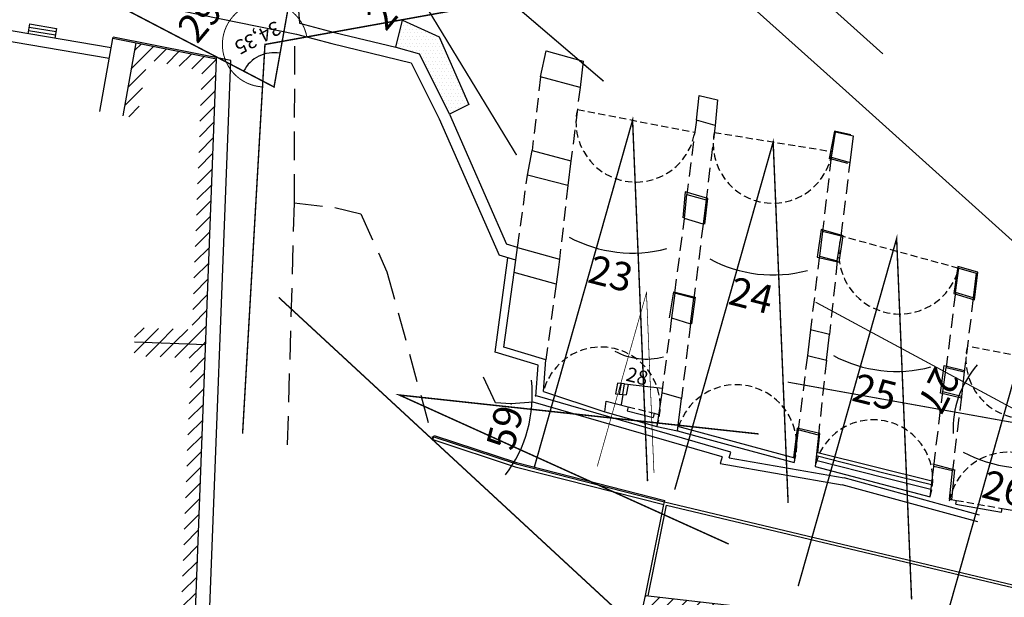
# Model space of a CAD drawing. Extents: x 602868 to 603120, y 3911190 to 3911488.
# Drawn here: x 602953 to 603022, y 3911265 to 3911306 of the extents above; entities that cross this region are included whole.
import ezdxf

# ---------------------------------------------------------------- set-up
doc = ezdxf.new("R2010")
doc.units = 0
doc.header["$LTSCALE"] = 0.5
doc.header["$MEASUREMENT"] = 0
doc.linetypes.add('DIAKEK1', pattern=[1.5, 1, -0.5])
doc.linetypes.add('DIAKEK2', pattern=[3, 2, -1])
doc.layers.get('0').update_dxf_attribs({"linetype": 'CONTINUOUS'})
for name, color, linetype in [('AP_SYNEX', 7, 'CONTINUOUS'), ('FOTOS', 1, 'CONTINUOUS'), ('HATCH', 8, 'CONTINUOUS'), ('KTISMA', 2, 'CONTINUOUS'), ('MANDRA', 7, 'CONTINUOUS'), ('NEWRIA', 6, 'CONTINUOUS'), ('NEWRIA1', 200, 'DIAKEK1'), ('SKALA', 8, 'CONTINUOUS'), ('SYRMA', 7, 'DIAKEK2'), ('WALL', 140, 'CONTINUOUS')]:
    doc.layers.add(name, color=color, linetype=linetype)
doc.styles.add('VERDANA', font='VERDANA')
pattern_1 = [(45, (0, 0), (-0.53033008589, 0.53033008589), [])]

# ---------------------------------------------------------------- blocks, each defined once
blk = doc.blocks.new('gonia')
at = {"layer": 'FOTOS', "const_width": 0.1}
blk.add_lwpolyline([(-5.476, -24.792), (0, 0), (2.527, -25.264)], dxfattribs=at)
at = {"layer": 'FOTOS'}
blk.add_arc((0, 0), 9.343, 244.9444, 288.23709, dxfattribs=at)

msp = doc.modelspace()

# ---------------------------------------------------------------- hatches: boundary and pattern name
at = {"layer": 'HATCH'}
h = msp.add_hatch(dxfattribs=at)
h.set_pattern_fill('_USER', color=256, scale=0.75, angle=45, style=0, pattern_type=0)
h.set_pattern_definition(pattern_1)
h.paths.add_polyline_path([(602966.986, 3911302.889), (602961.336, 3911304.012), (602960.591, 3911299.852), (602961.607, 3911299.852), (602962.141, 3911302.832), (602965.954, 3911302.075), (602965.257, 3911283.874), (602961.259, 3911284.027), (602961.221, 3911283.028), (602966.218, 3911282.836)])
h.paths.add_polyline_path([(602960.098, 3911299.938), (602962.616, 3911299.938), (602962.616, 3911301.063), (602960.098, 3911301.063)], flags=9)
h = msp.add_hatch(dxfattribs=at)
h.set_pattern_fill('_USER', color=256, scale=0.75, angle=45, style=0, pattern_type=0)
h.set_pattern_definition(pattern_1)
h.paths.add_polyline_path([(602961.607, 3911299.852), (602960.591, 3911299.852), (602960.423, 3911298.913), (602961.408, 3911298.737)])
h = msp.add_hatch(dxfattribs=at)
h.set_pattern_fill('_USER', color=256, scale=0.75, angle=45, style=0, pattern_type=0)
h.set_pattern_definition(pattern_1)
h.paths.add_polyline_path([(602966.218, 3911282.836), (602961.221, 3911283.028), (602961.183, 3911282.029), (602965.18, 3911281.875), (602964.356, 3911260.366), (602960.36, 3911260.54), (602960.322, 3911259.54), (602965.317, 3911259.323)])
h.paths.add_polyline_path([(602960.36, 3911260.54), (602955.121, 3911260.768), (602954.918, 3911255.584), (602951.185, 3911255.746), (602951.061, 3911252.908), (602949.672, 3911252.968), (602949.628, 3911251.969), (602952.017, 3911251.865), (602952.14, 3911254.704), (602955.878, 3911254.541), (602956.081, 3911259.725), (602960.322, 3911259.54)])
h = msp.add_hatch(dxfattribs=at)
h.set_pattern_fill('_USER', color=256, scale=0.75, angle=45, style=0, pattern_type=0)
h.set_pattern_definition(pattern_1)
h.paths.add_polyline_path([(602997.094, 3911265.192), (602994.675, 3911253.908), (602990.362, 3911254.335), (602989.8, 3911242.281), (602989.931, 3911242.277), (602990.008, 3911242.3), (602990.293, 3911245.374), (602997.54, 3911244.561), (602998.513, 3911253.237), (603004.862, 3911252.412), (603003, 3911235.016), (603004.863, 3911234.899), (603004.926, 3911235.897), (603004.106, 3911235.948), (603005.961, 3911253.278), (602997.633, 3911254.359), (602996.658, 3911245.666), (602990.989, 3911246.302), (602991.312, 3911253.236), (602995.466, 3911252.825), (602997.882, 3911264.095), (603003.712, 3911263.429), (603003.58, 3911262.249), (603013.883, 3911261.034), (603013.797, 3911260.262), (603020.786, 3911259.418), (603019.84, 3911250.587), (603020.834, 3911250.48), (603021.885, 3911260.292), (603014.901, 3911261.136), (603014.987, 3911261.911), (603004.684, 3911263.126), (603004.816, 3911264.309)])
at = {"layer": 'NEWRIA1'}
h = msp.add_hatch(dxfattribs=at)
h.set_pattern_fill('DOTS', color=256, scale=4, style=0)
h.paths.add_polyline_path([(602982.602, 3911304.449), (602980.034, 3911305.634), (602979.57, 3911303.721), (602981.227, 3911303.262), (602983.331, 3911299.02), (602984.701, 3911299.688)])

# ---------------------------------------------------------------- linework, layer by layer
at = {"layer": 'AP_SYNEX', "flags": 128}
for points in [[(602967.474, 3911335.245), (602972.025, 3911335.864), (602984.32, 3911324.796), (603001.38, 3911309.455), (603011.162, 3911300.66), (603027.292, 3911286.141), (603031.95, 3911281.985)], [(603000.9, 3911314.842), (603013.755, 3911303.267)], [(602965.781, 3911250.977), (602966.324, 3911259.491), (602967.982, 3911302.782), (602959.715, 3911304.424)]]:
    msp.add_lwpolyline(points, dxfattribs=at)
at = {"layer": 'FOTOS', "const_width": 0.1}
for points in [[(602973.172, 3911312.987), (602971.02, 3911300.93), (602953.381, 3911310.147)], [(602971.347, 3911286.145), (603010.571, 3911249.845), (603062.007, 3911218.117)]]:
    msp.add_lwpolyline(points, dxfattribs=at)
at = {"layer": 'FOTOS', "color": 30, "const_width": 0.1}
msp.add_lwpolyline([(602968.811, 3911276.574), (602970.381, 3911303.918), (602997.336, 3911308.775)], dxfattribs=at)
at = {"layer": 'FOTOS', "color": 30, "const_width": 0.07}
msp.add_lwpolyline([(602973.324, 3911304.448, 2.061665), (602970.21, 3911300.933)], format="xyb", dxfattribs=at)
at = {"layer": 'FOTOS'}
msp.add_arc((602971.02, 3911300.93), 2.41, 79.88066, 152.41243, dxfattribs=at)
at = {"layer": 'KTISMA'}
for p, q in [((602958.781, 3911299.207), (602959.699, 3911304.337)), ((602966.986, 3911302.889), (602959.698, 3911304.337)), ((602960.423, 3911298.913), (602961.342, 3911304.043)), ((602965.317, 3911259.323), (602966.986, 3911302.889)), ((602961.221, 3911283.028), (602966.218, 3911282.836))]:
    msp.add_line(p, q, dxfattribs=at)
msp.add_lwpolyline([(602990.293, 3911245.374), (602990.006, 3911242.275), (602989.8, 3911242.281), (602990.362, 3911254.335), (602994.675, 3911253.908), (602997.094, 3911265.192), (603004.816, 3911264.309), (603004.684, 3911263.126), (603014.987, 3911261.911), (603014.901, 3911261.136), (603021.885, 3911260.292), (603020.834, 3911250.48)], dxfattribs=at)
at = {"layer": 'MANDRA'}
for p, q in [((602959.582, 3911303.681), (602948.34, 3911305.592)), ((602959.453, 3911302.922), (602948.964, 3911304.705)), ((602959.699, 3911304.337), (602959.715, 3911304.424)), ((602982.177, 3911276.148), (602982.271, 3911276.433)), ((602998.377, 3911271.578), (602998.451, 3911271.869)), ((602998.423, 3911271.773), (603025.368, 3911265.358)), ((602997.094, 3911265.192), (602998.377, 3911271.578)), ((602997.293, 3911265.169), (602998.572, 3911271.532)), ((602998.572, 3911271.532), (603025.002, 3911265.24))]:
    msp.add_line(p, q, dxfattribs=at)
at = {"layer": 'MANDRA', "flags": 128}
msp.add_lwpolyline([(602966.986, 3911302.889), (602966.989, 3911302.979)], dxfattribs=at)
at = {"layer": 'MANDRA'}
for points in [[(602982.177, 3911276.148), (602987.96, 3911274.247), (602998.377, 3911271.578)], [(602982.239, 3911276.338), (602988.016, 3911274.439), (602998.427, 3911271.772)], [(602982.271, 3911276.433), (602988.044, 3911274.535), (602998.451, 3911271.869)]]:
    msp.add_lwpolyline(points, dxfattribs=at)
at = {"layer": 'NEWRIA'}
for p, q in [((602963.153, 3911306.574), (602972.592, 3911304.646)), ((602979.57, 3911303.721), (602981.227, 3911303.262)), ((602983.331, 3911299.02), (602981.227, 3911303.262)), ((602982.606, 3911298.681), (602986.819, 3911289.108)), ((602983.331, 3911299.02), (602987.35, 3911289.887)), ((602988.118, 3911289.659), (602987.35, 3911289.887)), ((602986.539, 3911282.299), (602987.443, 3911288.923)), ((602987.995, 3911288.759), (602986.819, 3911289.108)), ((602987.158, 3911282.635), (602987.877, 3911287.898)), ((602989.572, 3911281.389), (602986.539, 3911282.299)), ((602990.102, 3911281.752), (602987.158, 3911282.635)), ((602989.401, 3911279.172), (602989.572, 3911281.389)), ((602989.93, 3911279.524), (602990.102, 3911281.752)), ((602989.93, 3911279.524), (602994.256, 3911278.096)), ((602994.256, 3911278.096), (602997.886, 3911277.06)), ((602997.886, 3911277.06), (602999.34, 3911276.774)), ((602999.34, 3911276.774), (603000.973, 3911276.317)), ((603007.827, 3911276.838), (603007.547, 3911274.552)), ((603009.237, 3911276.457), (603007.827, 3911276.838)), ((603000.973, 3911276.317), (603003.286, 3911275.698)), ((603009.237, 3911276.457), (603009.004, 3911274.269)), ((603003.286, 3911275.698), (603007.547, 3911274.552)), ((603009.004, 3911274.269), (603017.081, 3911272.126)), ((603017.081, 3911272.126), (603017.335, 3911274.266)), ((603018.646, 3911273.949), (603017.335, 3911274.266)), ((603018.435, 3911271.963), (603018.646, 3911273.949)), ((603018.435, 3911271.963), (603018.928, 3911271.876)), ((603018.881, 3911271.61), (603018.928, 3911271.876)), ((603018.881, 3911271.61), (603022.098, 3911271.041)), ((603022.098, 3911271.041), (603022.142, 3911271.308)), ((603022.142, 3911271.308), (603023.114, 3911271.136))]:
    msp.add_line(p, q, dxfattribs=at)
at = {"layer": 'NEWRIA', "color": 200, "linetype": 'Continuous'}
for p, q in [((603011.508, 3911297.571), (603010.36, 3911297.828)), ((603011.308, 3911295.564), (603010.003, 3911295.91)), ((603017.252, 3911274.455), (603018.812, 3911274.023)), ((603018.598, 3911271.934), (603018.812, 3911274.023))]:
    msp.add_line(p, q, dxfattribs=at)
at = {"layer": 'NEWRIA', "color": 200, "linetype": 'DIAKEK1'}
msp.add_line((603018.928, 3911271.876), (603022.142, 3911271.308), dxfattribs=at)
at = {"layer": 'NEWRIA', "flags": 128}
for points in [[(602972.503, 3911309.235), (602972.799, 3911305.419)], [(602979.57, 3911303.721), (602980.034, 3911305.634), (602982.602, 3911304.449)], [(602972.799, 3911305.419), (602975.263, 3911304.76), (602979.57, 3911303.721)], [(602972.592, 3911304.646), (602975.066, 3911303.985), (602980.643, 3911302.639), (602982.606, 3911298.681)], [(602982.602, 3911304.449), (602984.701, 3911299.688), (602983.331, 3911299.02)]]:
    msp.add_lwpolyline(points, dxfattribs=at)
at = {"layer": 'NEWRIA'}
for points in [[(602989.736, 3911301.644), (602990.115, 3911303.479), (602992.734, 3911302.74), (602992.505, 3911300.893)], [(603001.988, 3911298.221), (603000.672, 3911298.595), (603000.862, 3911300.335), (603002.156, 3911300.033)], [(603011.696, 3911297.468), (603010.409, 3911297.755), (603010.136, 3911295.997), (603011.47, 3911295.629)], [(602988.811, 3911294.737), (602989.137, 3911296.477), (602991.867, 3911295.741), (602991.657, 3911294.013)], [(603001.139, 3911291.291), (602999.839, 3911291.687), (602999.995, 3911293.367), (603001.356, 3911293.008)], [(603009.317, 3911289.042), (603010.568, 3911288.716), (603010.84, 3911290.449), (603009.52, 3911290.768)], [(603019.099, 3911288.194), (603020.318, 3911287.835), (603020.116, 3911286.113), (603018.857, 3911286.484)], [(603000.505, 3911286.091), (602999.157, 3911286.443), (602998.929, 3911284.697), (603000.261, 3911284.297)], [(603019.29, 3911279.183), (603017.975, 3911279.507), (603018.211, 3911281.214), (603019.477, 3911280.902)]]:
    msp.add_lwpolyline(points, close=True, dxfattribs=at)
at = {"layer": 'NEWRIA', "color": 200, "linetype": 'Continuous'}
for points in [[(603010.36, 3911297.828), (603010.003, 3911295.91)], [(603001.26, 3911291.292), (603001.488, 3911293.095), (602999.892, 3911293.555), (602999.724, 3911291.742)], [(602998.793, 3911284.698), (602999.086, 3911286.544), (603000.594, 3911286.151), (603000.34, 3911284.286)], [(603019.289, 3911279.177), (603019.277, 3911279.063), (603017.813, 3911279.424), (603018.08, 3911281.36), (603019.489, 3911281.012), (603019.477, 3911280.902)], [(603009.206, 3911275.217), (603009.351, 3911276.576), (603007.739, 3911276.947), (603007.485, 3911274.864)]]:
    msp.add_lwpolyline(points, dxfattribs=at)
for points in [[(603010.968, 3911290.473), (603009.428, 3911290.918), (603009.154, 3911288.969), (603010.688, 3911288.618)], [(603018.741, 3911286.414), (603020.202, 3911285.983), (603020.427, 3911287.907), (603019.022, 3911288.321)]]:
    msp.add_lwpolyline(points, close=True, dxfattribs=at)
at = {"layer": 'NEWRIA'}
for points in [[(602988.117, 3911289.658), (602991.051, 3911288.841), (602990.991, 3911288.27), (602990.819, 3911287.078), (602987.877, 3911287.898), (602988.118, 3911289.659)], [(603010.009, 3911283.544), (603008.676, 3911283.859), (603008.465, 3911282.064), (603009.797, 3911281.742), (603010.009, 3911283.544)], [(602999.34, 3911276.774), (602999.621, 3911279.046), (602998.244, 3911279.431), (602997.886, 3911277.06)]]:
    msp.add_lwpolyline(points, dxfattribs=at)
at = {"layer": 'NEWRIA1', "color": 200, "linetype": 'DIAKEK2'}
for p, q in [((602989.736, 3911301.644), (602989.137, 3911296.477)), ((602992.505, 3911300.893), (602991.867, 3911295.741)), ((603000.672, 3911298.595), (602999.995, 3911293.367)), ((603001.988, 3911298.221), (603001.356, 3911293.008)), ((603010.136, 3911295.997), (603009.52, 3911290.768)), ((603010.84, 3911290.449), (603011.47, 3911295.629)), ((602988.118, 3911289.659), (602988.811, 3911294.737)), ((602991.657, 3911294.013), (602991.051, 3911288.841)), ((602999.157, 3911286.443), (602999.839, 3911291.687)), ((603001.139, 3911291.291), (603000.505, 3911286.091)), ((603009.325, 3911289.111), (603008.676, 3911283.859)), ((603010.568, 3911288.716), (603010.009, 3911283.544)), ((602990.819, 3911287.078), (602990.102, 3911281.752)), ((603018.857, 3911286.484), (603018.211, 3911281.214)), ((603020.116, 3911286.113), (603019.477, 3911280.902)), ((602998.929, 3911284.697), (602998.244, 3911279.431)), ((603000.261, 3911284.297), (602999.621, 3911279.046)), ((603008.465, 3911282.064), (603007.827, 3911276.838)), ((603009.797, 3911281.742), (603009.237, 3911276.457)), ((603017.335, 3911274.266), (603017.975, 3911279.507)), ((603019.29, 3911279.183), (603018.646, 3911273.949))]:
    msp.add_line(p, q, dxfattribs=at)
at = {"layer": 'NEWRIA1'}
for p, q in [((602992.315, 3911299.353), (603000.562, 3911297.745)), ((603001.93, 3911297.739), (603010.197, 3911296.392)), ((603019.093, 3911288.183), (603010.84, 3911290.449)), ((603027.886, 3911281.161), (603019.699, 3911282.713))]:
    msp.add_line(p, q, dxfattribs=at)
at = {"layer": 'NEWRIA1', "linetype": 'Continuous'}
for p, q in [((602995.141, 3911280.107), (602994.996, 3911279.359)), ((602995.63, 3911280.058), (602995.141, 3911280.107)), ((602995.386, 3911280.083), (602995.241, 3911279.338)), ((602995.497, 3911279.316), (602995.63, 3911280.058)), ((602995.63, 3911280.058), (602998.287, 3911279.758)), ((602995.874, 3911280.03), (602995.732, 3911279.296)), ((602994.996, 3911279.359), (602995.732, 3911279.296)), ((602995.497, 3911279.316), (602995.387, 3911278.585)), ((602994.256, 3911278.096), (602994.337, 3911278.849)), ((602994.337, 3911278.849), (602995.876, 3911278.462)), ((602995.876, 3911278.462), (602995.803, 3911278.171)), ((602995.803, 3911278.171), (602997.636, 3911277.711)), ((602997.709, 3911278.002), (602997.636, 3911277.711)), ((602997.709, 3911278.002), (602998.017, 3911277.925)), ((603007.582, 3911274.838), (602999.376, 3911277.062)), ((603017.211, 3911273.218), (603009.108, 3911275.241)), ((603013.854, 3911273.468), (603009.049, 3911274.691)), ((603013.932, 3911273.775), (603009.083, 3911275.009)), ((603017.181, 3911272.963), (603013.931, 3911273.775)), ((603017.143, 3911272.646), (603013.854, 3911273.468))]:
    msp.add_line(p, q, dxfattribs=at)
at = {"layer": 'NEWRIA1', "linetype": 'DIAKEK1'}
msp.add_line((602995.876, 3911278.462), (602997.709, 3911278.002), dxfattribs=at)
at = {"layer": 'NEWRIA1'}
for centre, radius, start, end in [((602996.42, 3911298.454), 4.202, 167.63799, 350.29752), ((603006.045, 3911296.953), 4.19, 169.18947, 352.30098), ((603014.95, 3911289.255), 4.28, 163.79523, 345.49842), ((603023.766, 3911281.796), 4.169, 167.29707, 351.23544), ((602993.968, 3911278.486), 4.169, 340.00502, 165.57912), ((603003.468, 3911275.752), 4.252, 343.60185, 166.09619), ((603013.085, 3911273.359), 4.182, 342.86033, 167.42919), ((603022.557, 3911271.063), 4.198, 348.58586, 171.36019)]:
    msp.add_arc(centre, radius, start, end, dxfattribs=at)
at = {"layer": 'NEWRIA1', "linetype": 'Continuous'}
msp.add_point((602995.386, 3911280.083), dxfattribs=at)
at = {"layer": 'SKALA'}
for p, q in [((602953.856, 3911305.365), (602953.739, 3911304.674)), ((602953.779, 3911304.905), (602955.672, 3911304.589)), ((602953.818, 3911305.135), (602955.711, 3911304.819)), ((602953.856, 3911305.365), (602955.749, 3911305.049)), ((602955.749, 3911305.049), (602955.631, 3911304.353))]:
    msp.add_line(p, q, dxfattribs=at)
at = {"layer": 'SYRMA', "linetype": 'DIAKEK2', "ltscale": 2}
for p, q in [((602978.94, 3911287.95), (602982.177, 3911276.148)), ((602986.57, 3911278.726), (602985.593, 3911280.796)), ((602987.66, 3911278.672), (602986.57, 3911278.726)), ((602989.223, 3911278.769), (602987.66, 3911278.672))]:
    msp.add_line(p, q, dxfattribs=at)
for points in [[(602972.456, 3911303.797), (602972.427, 3911292.783), (602971.926, 3911275.039)], [(602972.427, 3911292.783), (602975.286, 3911292.471), (602977.11, 3911292.007), (602978.94, 3911287.95)]]:
    msp.add_lwpolyline(points, dxfattribs=at)
msp.add_point((602987.66, 3911278.672), dxfattribs=at)
at = {"layer": 'WALL', "linetype": 'Continuous'}
for p, q in [((603003.1, 3911275.276), (602989.345, 3911279.254)), ((603002.477, 3911274.936), (602989.206, 3911278.774)), ((603002.977, 3911274.864), (603003.1, 3911275.276)), ((603002.477, 3911274.936), (603002.339, 3911274.471)), ((603002.339, 3911274.471), (603010.919, 3911272.97)), ((603002.977, 3911274.864), (603011.051, 3911273.452)), ((603020.561, 3911270.844), (603011.051, 3911273.452)), ((603020.429, 3911270.363), (603010.919, 3911272.97))]:
    msp.add_line(p, q, dxfattribs=at)

# ---------------------------------------------------------------- block references
at = {"rotation": 356.6595679276715}
for p in [(602996.193, 3911298.597), (603006.063, 3911297.065), (603014.732, 3911290.282), (603023.843, 3911283.492)]:
    msp.add_blockref('gonia', p, dxfattribs=at)
for p, xscale, yscale, zscale, rotation in [((602997.169, 3911286.477), 0.5000000000005168, 0.5, 0.5, 356.6595679176834), ((603025.631, 3911276.862), 0.7424674874382796, 0.7424674874637276, 0.7424674873547006, 254.1168091168931)]:
    msp.add_blockref('gonia', p, dxfattribs=dict(xscale=xscale, yscale=yscale, zscale=zscale, rotation=rotation))
at = {"layer": 'FOTOS'}
for p, rotation in [((602974.856, 3911317.838), 43.75802239947598), ((602979.807, 3911279.285), 78.09836221906937)]:
    msp.add_blockref('gonia', p, dxfattribs=dict(at, rotation=rotation))

# ---------------------------------------------------------------- texts
at = {"layer": 'FOTOS', "width": 9.113, "attachment_point": 1, "style": 'VERDANA'}
for s, insert, char_height, rotation in [('20,21,22', (602977.335, 3911306.067), 2, 49.86483), ('34,35', (602971.618, 3911304.729), 1, 207.42009), ('23', (602993.441, 3911289.162), 2, 345.79625), ('24', (603003.312, 3911287.63), 2, 345.79625), ('28', (602995.908, 3911281.274), 1, 345.79625), ('25', (603011.98, 3911280.847), 2, 345.79625), ('27', (603019.251, 3911280.515), 2, 243.2535), ('59', (602985.884, 3911275.774), 2, 75.79625), ('26', (603021.091, 3911274.057), 2, 345.79625)]:
    msp.add_mtext(s, dxfattribs=dict(at, insert=insert, char_height=char_height, rotation=rotation))
at = {"layer": 'FOTOS', "color": 30, "insert": (602964.084, 3911305.183), "char_height": 2, "width": 9.113, "attachment_point": 1, "rotation": 49.86483, "style": 'VERDANA'}
msp.add_mtext('29-33', dxfattribs=at)

doc.saveas('drawing.dxf')
